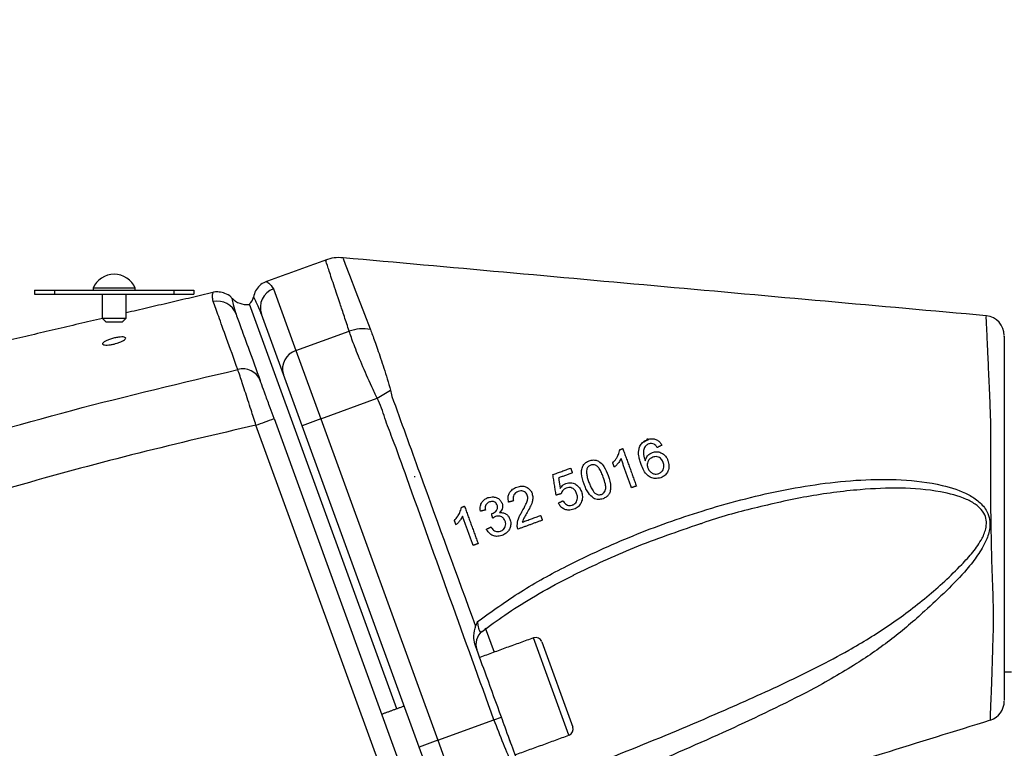
# Model space of a CAD drawing. Extents: x 0 to 9200, y 0 to 5940.
# Drawn here: x 8220 to 8343, y 3036 to 3128 of the extents above; entities that cross this region are included whole.
import ezdxf

# ---------------------------------------------------------------- set-up
doc = ezdxf.new("R2010")
doc.units = 0
doc.header["$LTSCALE"] = 5
doc.header["$MEASUREMENT"] = 0
doc.layers.get('0').update_dxf_attribs({"linetype": 'CONTINUOUS'})
doc.styles.add('ISO', font='GENISO.SHX')
doc.dimstyles.new('GEN-ISO', dxfattribs={"dimtxt": 50, "dimasz": 50, "dimexe": 40, "dimexo": 1, "dimgap": 30, "dimtad": 0, "dimtih": 1, "dimtoh": 1, "dimdec": 1, "dimdsep": 46, "dimtxsty": 'ISO', "dimcen": 2, "dimclrd": 256, "dimclre": 256, "dimclrt": 2, "dimadec": 0, "dimazin": 0, "dimtp": 0.1, "dimtm": 0.1, "dimtfac": 0.05, "dimtdec": 1, "dimtix": 1, "dimtmove": 2, "dimatfit": 3, "dimfxl": 0, "dimtolj": 1, "dimarcsym": 0})

# ---------------------------------------------------------------- blocks, each defined once
blk = doc.blocks.new('*D38')
at = {"color": 3}
for p, q in [((7919.4, 2955.38), (7919.4, 3413.67)), ((8630.27, 2908.49), (8630.27, 3413.67)), ((7954.4, 3388.67), (8595.27, 3388.67))]:
    blk.add_line(p, q, dxfattribs=at)
for points in [[(7954.4, 3394.5), (7954.4, 3382.83), (7919.4, 3388.67)], [(8595.27, 3394.5), (8595.27, 3382.83), (8630.27, 3388.67)]]:
    blk.add_solid(points, dxfattribs=at)
at = {"color": 2, "insert": (8274.84, 3444.53), "char_height": 50, "attachment_point": 5, "style": 'ISO'}
blk.add_mtext('\\A1;28', dxfattribs=at)

msp = doc.modelspace()

# ---------------------------------------------------------------- linework, layer by layer
at = {"color": 7, "linetype": 'Continuous'}
for p, q in [((8221.59, 3093.99), (8224.09, 3093.99)), ((8221.59, 3093.99), (8221.59, 3093.49)), ((8224.09, 3093.99), (8224.09, 3093.49)), ((8224.09, 3093.99), (8239.09, 3093.99)), ((8234.24, 3094.24), (8228.94, 3094.24)), ((8239.09, 3093.99), (8239.09, 3093.49)), ((8239.09, 3093.99), (8241.59, 3093.99)), ((8241.59, 3093.99), (8241.59, 3093.49)), ((8251.59, 3094.16), (8254.41, 3086.41)), ((8221.59, 3093.49), (8224.09, 3093.49)), ((8224.09, 3093.49), (8239.09, 3093.49)), ((8239.09, 3093.49), (8241.59, 3093.49)), ((8267.06, 3041.43), (8248.56, 3092.26)), ((8230.09, 3090.49), (8233.09, 3090.49)), ((8252.84, 3083.41), (8250.09, 3090.98)), ((8232.59, 3089.99), (8230.59, 3089.99)), ((8254.41, 3086.41), (8261.1, 3088.85)), ((8254.41, 3086.41), (8257.53, 3077.84)), ((8255.18, 3076.98), (8252.84, 3083.41)), ((8257.53, 3077.84), (8264.62, 3080.42)), ((8264.62, 3080.42), (8266.29, 3081.44)), ((8251.66, 3077.9), (8268.23, 3032.38)), ((8257.53, 3077.84), (8255.18, 3076.98)), ((8257.53, 3077.84), (8272.22, 3037.49)), ((8265.96, 3031.52), (8249.39, 3077.04)), ((8269.87, 3036.64), (8255.18, 3076.98)), ((8298.56, 3075.39), (8298.56, 3075.24)), ((8298.51, 3075.17), (8298.51, 3075.32)), ((8269.32, 3070.52), (8269.34, 3070.64)), ((8278.18, 3051.6), (8279.29, 3048.55)), ((8288.69, 3038.13), (8284.24, 3050.35)), ((8285.27, 3049.87), (8289.17, 3039.16)), ((8272.22, 3037.49), (8279.27, 3040.06)), ((8279.27, 3040.06), (8280.21, 3040.39)), ((8272.22, 3037.49), (8269.87, 3036.64)), ((8272.22, 3037.49), (8275.34, 3028.92)), ((8272.21, 3030.21), (8269.87, 3036.64))]:
    msp.add_line(p, q, dxfattribs=at)
for points in [[(8260.33, 3097.97), (8260.33, 3097.96), (8260.6, 3097.26), (8261.13, 3095.88), (8261.94, 3093.79), (8263.02, 3090.99), (8263.72, 3089.16), (8263.72, 3089.16), (8263.72, 3089.16)], [(8281.19, 3037.53), (8281.28, 3037.41), (8281.34, 3037.27)]]:
    msp.add_lwpolyline(points, dxfattribs=at)
for centre, radius, start, end in [((8259.84, 3093.08), 5, 84.5062, 110.1492), ((8231.59, 3093.11), 2.88, 23.1203, 156.8797), ((8252.43, 3091.82), 2.49, 109.6925, 199.6892), ((8248.2, 3094.7), 2.5, 223.4767, 276.9481), ((8247.61, 3093.42), 1.5, 309.4712, 349.0546), ((8244.56, 3090.14), 2.48, 20.25, 102.271), ((8340.84, 3088.29), 2.5, 359.9997, 84.3963), ((8262.86, 3083.72), 5.43, 80.5334, 108.9999), ((8255.13, 3084.13), 2.4, 107.512, 197.2745), ((8247.75, 3081.77), 2.35, 22.5005, 105.6366), ((8232.83, 3124.28), 50.06, 289.3231, 292.091), ((8279, 3049.56), 2, 127.7949, 199.9992), ((8284.52, 3049.6), 0.8, 20, 110), ((8340.84, 3042.42), 2.5, 287.6898, 0.0003), ((8288.42, 3038.88), 0.8, 290, 20)]:
    msp.add_arc(centre, radius, start, end, dxfattribs=at)
for points in [[(8258.13, 3097.78), (8250.72, 3095.08)], [(8228.94, 3094.24), (8228.94, 3093.99)], [(8234.24, 3093.99), (8234.24, 3094.24)], [(8230.09, 3093.49), (8230.09, 3090.49)], [(8243.97, 3093.69), (8233.09, 3091.14)], [(8233.09, 3090.49), (8233.09, 3093.49)], [(8230.11, 3090.45), (8218.26, 3087.67)], [(8230.09, 3090.49), (8230.59, 3089.99)], [(8232.59, 3089.99), (8233.09, 3090.49)], [(8250.09, 3090.98), (8250, 3091.18)], [(8298.07, 3074.96), (8298.71, 3075.27)], [(8300.34, 3074.53), (8299.76, 3074.25)], [(8295.06, 3073.97), (8295.44, 3074.11)], [(8295.44, 3074.11), (8297.15, 3069.41)], [(8286.67, 3070.85), (8288.9, 3071.66)], [(8288.9, 3071.66), (8289.12, 3071.06)], [(8294.39, 3071.77), (8294.18, 3072.32)], [(8296.55, 3069.2), (8295.22, 3072.86)], [(8287.07, 3068.27), (8286.67, 3070.85)], [(8289.12, 3071.06), (8287.38, 3070.43)], [(8287.38, 3070.43), (8287.59, 3069.12)], [(8297.15, 3069.41), (8296.55, 3069.2)], [(8287.69, 3068.43), (8287.07, 3068.27)], [(8275.18, 3066.74), (8275.57, 3066.88)], [(8275.57, 3066.88), (8277.28, 3062.18)], [(8281.73, 3067.55), (8281.11, 3067.39)], [(8287.36, 3067.28), (8287.94, 3067.56)], [(8276.67, 3061.96), (8275.34, 3065.62)], [(8278.19, 3066.4), (8277.57, 3066.24)], [(8279.11, 3065.37), (8278.97, 3065.94)], [(8282.83, 3064.88), (8285.13, 3065.72)], [(8285.13, 3065.72), (8285.35, 3065.12)], [(8274.51, 3064.53), (8274.31, 3065.09)], [(8278.32, 3063.99), (8278.9, 3064.27)], [(8285.35, 3065.12), (8282.28, 3064)], [(8277.28, 3062.18), (8276.67, 3061.96)], [(8284.24, 3050.35), (8277.48, 3047.89)], [(8343.34, 3046.07), (8344.24, 3046.07)], [(8268, 3041.78), (8265.18, 3040.75)], [(8281.92, 3035.67), (8288.69, 3038.13)]]:
    msp.add_open_spline(points, degree=1, dxfattribs=at)
for points, knots in [([(8261.1, 3088.85), (8260.89, 3089.47), (8260.48, 3090.72), (8259.76, 3092.88), (8259.01, 3095.12), (8258.42, 3096.9), (8258.14, 3097.75), (8258.16, 3097.71), (8258.16, 3097.69)], [0, 0, 0, 0, 0.109295, 0.218827, 0.439493, 0.666187, 0.894974, 1, 1, 1, 1]), ([(8341.08, 3090.78), (8327.59, 3091.99), (8300.68, 3094.42), (8273.76, 3096.85), (8260.34, 3098.06)], [0, 0, 0, 0, 0.501042, 1, 1, 1, 1]), ([(8250.73, 3095.07), (8250.67, 3095.05), (8250.34, 3094.96), (8249.83, 3094.59), (8249.29, 3093.94), (8249.15, 3093.4), (8249.08, 3093.13)], [0, 0, 0, 0, 0.0638887, 0.3845266, 0.6862581, 1, 1, 1, 1]), ([(8250.73, 3095.05), (8250.72, 3095.06), (8250.66, 3095.08), (8251.06, 3094.94), (8251.4, 3094.45), (8251.59, 3094.16)], [0, 0, 0, 0, 0.108672, 0.482403, 1, 1, 1, 1]), ([(8244.03, 3092.57), (8243.98, 3092.79), (8243.88, 3093.23), (8244.02, 3093.69), (8244, 3093.62), (8243.99, 3093.59)], [0, 0, 0, 0, 0.335378, 0.67182, 1, 1, 1, 1]), ([(8246.37, 3092.96), (8246.34, 3093.01), (8246.12, 3093.31), (8245.55, 3093.61), (8244.82, 3093.79), (8244.29, 3093.79), (8244.03, 3093.72), (8243.96, 3093.7)], [0, 0, 0, 0, 0.07169, 0.416201, 0.689651, 0.920473, 1, 1, 1, 1]), ([(8246.38, 3092.96), (8246.38, 3092.94), (8246.39, 3092.9), (8246.48, 3092.27), (8246.75, 3091.43), (8246.89, 3091)], [0, 0, 0, 0, 0.266477, 0.631495, 1, 1, 1, 1]), ([(8250, 3091.18), (8249.77, 3091.73), (8249.33, 3092.78), (8249.06, 3093.18), (8249.1, 3093.13), (8249.1, 3093.12)], [0, 0, 0, 0, 0.478337, 0.918944, 1, 1, 1, 1]), ([(8247.11, 3084.03), (8246.62, 3085.39), (8245.67, 3088.03), (8244.64, 3090.87), (8244.24, 3092), (8244.03, 3092.57)], [0, 0, 0, 0, 0.345285, 0.67114, 1, 1, 1, 1]), ([(8246.89, 3091), (8247.09, 3090.45), (8247.49, 3089.35), (8248.49, 3086.59), (8249.44, 3083.99), (8249.92, 3082.67)], [0, 0, 0, 0, 0.325857, 0.654721, 1, 1, 1, 1]), ([(8341.58, 3040.12), (8341.58, 3040.1), (8341.58, 3040.02), (8341.6, 3040.67), (8341.66, 3042), (8341.74, 3044), (8341.83, 3046.49), (8341.91, 3049.48), (8342.04, 3052.96), (8341.88, 3057.03), (8341.74, 3061.37), (8341.66, 3065.72), (8341.64, 3069.66), (8341.64, 3073.3), (8341.69, 3076.58), (8341.55, 3079.98), (8341.4, 3083.38), (8341.27, 3086.36), (8341.16, 3088.61), (8341.1, 3090.05), (8341.06, 3090.76), (8341.07, 3090.7), (8341.07, 3090.68)], [0, 0, 0, 0, 0.023273, 0.077123, 0.132533, 0.183636, 0.236099, 0.286045, 0.337283, 0.393676, 0.452102, 0.503496, 0.556216, 0.599431, 0.643442, 0.687217, 0.74634, 0.807656, 0.862157, 0.918294, 0.972732, 1, 1, 1, 1]), ([(8263.72, 3089.16), (8263.72, 3089.16), (8263.73, 3089.13), (8263.74, 3089.1), (8263.76, 3089.07)], [0, 0, 0, 0, 0.000279, 1, 1, 1, 1]), ([(8263.76, 3089.07), (8263.93, 3088.61), (8264.28, 3087.68), (8265.03, 3085.5), (8265.74, 3083.33), (8266.15, 3081.91), (8266.29, 3081.44)], [0, 0, 0, 0, 0.280971, 0.563757, 0.853278, 1, 1, 1, 1]), ([(8231.59, 3087.24), (8231.43, 3087.21), (8231.12, 3087.14), (8230.69, 3087.1), (8230.36, 3087.12), (8230.17, 3087.18), (8230.11, 3087.29), (8230.21, 3087.44), (8230.47, 3087.6), (8230.87, 3087.78), (8231.37, 3087.94), (8231.89, 3088.05), (8232.36, 3088.12), (8232.72, 3088.13), (8232.96, 3088.08), (8233.06, 3087.99), (8233.01, 3087.85), (8232.79, 3087.68), (8232.43, 3087.5), (8232.01, 3087.35), (8231.71, 3087.27), (8231.59, 3087.24)], [0, 0, 0, 0, 0.051118, 0.102305, 0.152046, 0.201398, 0.252106, 0.305309, 0.361244, 0.419084, 0.477095, 0.53333, 0.586632, 0.637252, 0.686599, 0.736492, 0.788506, 0.843482, 0.9011, 0.959698, 1, 1, 1, 1]), ([(8264.62, 3080.42), (8264.39, 3080.9), (8263.69, 3082.38), (8262.64, 3084.78), (8261.62, 3087.29), (8261.27, 3088.33), (8261.1, 3088.85)], [0, 0, 0, 0, 0.140754, 0.426901, 0.713282, 1, 1, 1, 1]), ([(8343.34, 3088.2), (8343.34, 3088.22), (8343.34, 3088.27), (8343.34, 3087.64), (8343.34, 3086.34), (8343.34, 3084.34), (8343.34, 3081.64), (8343.34, 3078.61), (8343.34, 3075.54), (8343.34, 3072.59), (8343.34, 3069.29), (8343.34, 3065.7), (8343.34, 3061.76), (8343.34, 3057.79), (8343.34, 3054.08), (8343.34, 3050.92), (8343.34, 3048.25), (8343.34, 3046), (8343.34, 3044.2), (8343.34, 3043), (8343.34, 3042.41), (8343.34, 3042.48), (8343.34, 3042.5)], [0, 0, 0, 0, 0.026716, 0.081861, 0.137078, 0.192292, 0.252421, 0.312544, 0.355653, 0.399192, 0.442776, 0.495176, 0.547578, 0.60499, 0.662243, 0.712918, 0.763638, 0.815607, 0.867579, 0.922384, 0.977192, 1, 1, 1, 1]), ([(8123.51, 3039.49), (8126.11, 3040.8), (8133.47, 3044.5), (8147.39, 3051.01), (8165.4, 3058.71), (8185.38, 3066.31), (8205.68, 3073.08), (8226.25, 3079.09), (8240.16, 3082.38), (8247.11, 3084.03)], [0, 0, 0, 0, 0.066271, 0.187681, 0.349907, 0.5122, 0.674427, 0.837213, 1, 1, 1, 1]), ([(8249.39, 3077.04), (8249.19, 3077.69), (8248.7, 3079.2), (8247.99, 3081.4), (8247.43, 3083.11), (8247.2, 3083.78), (8247.11, 3084.03)], [0, 0, 0, 0, 0.221743, 0.519464, 0.815423, 1, 1, 1, 1]), ([(8251.66, 3077.9), (8251.5, 3078.34), (8251.12, 3079.37), (8250.58, 3080.87), (8250.15, 3082.03), (8249.98, 3082.49), (8249.92, 3082.67)], [0, 0, 0, 0, 0.222161, 0.52008, 0.815769, 1, 1, 1, 1]), ([(8279.27, 3040.06), (8275.61, 3050.18), (8271.35, 3061.97), (8266.84, 3074.61), (8265.69, 3077.5), (8265.2, 3079.21), (8264.81, 3080.02), (8264.62, 3080.42)], [0, 0, 0, 0, 0.75164, 0.875778, 0.937847, 0.96905, 1, 1, 1, 1]), ([(8266.29, 3081.44), (8266.35, 3081.18), (8266.42, 3080.93), (8266.46, 3080.67), (8266.46, 3080.67)], [0, 0, 0, 0, 0.999926, 1, 1, 1, 1]), ([(8266.46, 3080.67), (8266.46, 3080.67), (8267.62, 3077.45), (8271.1, 3067.82), (8274.62, 3058.2), (8276.97, 3051.8)], [0, 0, 0, 0, 0.000002, 0.3342402, 1, 1, 1, 1]), ([(8249.39, 3077.04), (8244.48, 3075.91), (8234.65, 3073.63), (8220.02, 3069.68), (8205.47, 3065.32), (8191.04, 3060.52), (8176.71, 3055.29), (8162.53, 3049.62), (8148.46, 3043.55), (8139.23, 3039.15), (8134.6, 3036.95)], [0, 0, 0, 0, 0.12411, 0.248517, 0.372924, 0.497898, 0.622872, 0.748397, 0.873921, 1, 1, 1, 1]), ([(8297.74, 3072.12), (8297.68, 3072.29), (8297.56, 3072.64), (8297.42, 3073.3), (8297.41, 3073.87), (8297.52, 3074.21), (8297.54, 3074.27)], [0, 0, 0, 0, 0.248695, 0.497683, 0.910381, 1, 1, 1, 1]), ([(8297.54, 3074.27), (8297.62, 3074.44), (8297.79, 3074.8), (8298.18, 3075.09), (8298.45, 3075.2), (8298.55, 3075.24)], [0, 0, 0, 0, 0.3924837, 0.7866234, 1, 1, 1, 1]), ([(8298.24, 3074.36), (8298.17, 3074.2), (8298.02, 3073.89), (8298.03, 3073.26), (8298.17, 3072.84), (8298.25, 3072.59)], [0, 0, 0, 0, 0.295576, 0.574574, 1, 1, 1, 1]), ([(8298.7, 3074.69), (8298.64, 3074.66), (8298.52, 3074.61), (8298.36, 3074.49), (8298.28, 3074.4), (8298.24, 3074.36)], [0, 0, 0, 0, 0.38132, 0.686916, 1, 1, 1, 1]), ([(8298.55, 3075.24), (8298.75, 3075.3), (8299.09, 3075.39), (8299.59, 3075.28), (8299.98, 3075.05), (8300.21, 3074.77), (8300.31, 3074.58), (8300.34, 3074.53)], [0, 0, 0, 0, 0.302414, 0.509743, 0.717634, 0.915291, 1, 1, 1, 1]), ([(8299.37, 3074.65), (8299.26, 3074.69), (8299.05, 3074.77), (8298.83, 3074.73), (8298.72, 3074.69), (8298.7, 3074.69)], [0, 0, 0, 0, 0.484178, 0.933803, 1, 1, 1, 1]), ([(8299.76, 3074.25), (8299.73, 3074.29), (8299.68, 3074.37), (8299.56, 3074.52), (8299.44, 3074.6), (8299.37, 3074.65)], [0, 0, 0, 0, 0.249904, 0.500168, 1, 1, 1, 1]), ([(8294.18, 3072.32), (8294.33, 3072.49), (8294.61, 3072.81), (8294.92, 3073.36), (8295.01, 3073.77), (8295.06, 3073.97)], [0, 0, 0, 0, 0.35906, 0.67226, 1, 1, 1, 1]), ([(8298.25, 3072.59), (8298.31, 3072.76), (8298.43, 3073.11), (8298.78, 3073.45), (8299.05, 3073.58), (8299.17, 3073.63)], [0, 0, 0, 0, 0.369265, 0.741317, 1, 1, 1, 1]), ([(8299.2, 3073.02), (8299.06, 3072.95), (8298.79, 3072.83), (8298.57, 3072.49), (8298.49, 3072.15), (8298.51, 3071.89), (8298.56, 3071.75), (8298.57, 3071.7)], [0, 0, 0, 0, 0.288438, 0.547156, 0.728518, 0.910176, 1, 1, 1, 1]), ([(8299.17, 3073.63), (8299.34, 3073.67), (8299.68, 3073.76), (8300.2, 3073.63), (8300.65, 3073.36), (8300.95, 3072.99), (8301.06, 3072.72), (8301.11, 3072.61)], [0, 0, 0, 0, 0.223117, 0.448453, 0.648334, 0.850771, 1, 1, 1, 1]), ([(8300.51, 3072.37), (8300.45, 3072.52), (8300.34, 3072.76), (8300.05, 3072.99), (8299.77, 3073.1), (8299.47, 3073.11), (8299.29, 3073.05), (8299.2, 3073.02)], [0, 0, 0, 0, 0.279174, 0.45857, 0.637757, 0.821564, 1, 1, 1, 1]), ([(8290.59, 3069.65), (8290.45, 3070.08), (8290.25, 3070.69), (8290.27, 3071.51), (8290.44, 3072.01), (8290.79, 3072.38), (8291.08, 3072.51), (8291.23, 3072.58)], [0, 0, 0, 0, 0.391145, 0.548714, 0.707845, 0.848591, 1, 1, 1, 1]), ([(8291.42, 3072.03), (8291.31, 3071.98), (8291.11, 3071.88), (8290.97, 3071.65), (8290.92, 3071.52), (8290.91, 3071.48)], [0, 0, 0, 0, 0.453899, 0.863532, 1, 1, 1, 1]), ([(8291.23, 3072.58), (8291.4, 3072.63), (8291.72, 3072.71), (8292.2, 3072.64), (8292.67, 3072.37), (8293.2, 3071.74), (8293.45, 3071.13), (8293.6, 3070.74)], [0, 0, 0, 0, 0.168998, 0.2986804, 0.4292824, 0.6446818, 1, 1, 1, 1]), ([(8293, 3070.53), (8292.92, 3070.72), (8292.78, 3071.09), (8292.54, 3071.56), (8292.25, 3071.91), (8291.93, 3072.07), (8291.64, 3072.1), (8291.48, 3072.05), (8291.42, 3072.03)], [0, 0, 0, 0, 0.247298, 0.485864, 0.636074, 0.787751, 0.917658, 1, 1, 1, 1]), ([(8295.22, 3072.86), (8295.13, 3072.7), (8294.97, 3072.41), (8294.68, 3072.06), (8294.49, 3071.87), (8294.39, 3071.77)], [0, 0, 0, 0, 0.397999, 0.697705, 1, 1, 1, 1]), ([(8300.21, 3070.46), (8299.98, 3070.4), (8299.57, 3070.29), (8298.97, 3070.45), (8298.46, 3070.78), (8298.04, 3071.37), (8297.84, 3071.86), (8297.74, 3072.12)], [0, 0, 0, 0, 0.220033, 0.382538, 0.545206, 0.755668, 1, 1, 1, 1]), ([(8298.57, 3071.7), (8298.64, 3071.56), (8298.77, 3071.3), (8299.11, 3071.02), (8299.47, 3070.9), (8299.76, 3070.92), (8299.91, 3070.97), (8299.96, 3070.98)], [0, 0, 0, 0, 0.2467052, 0.4947595, 0.7157376, 0.9024605, 1, 1, 1, 1]), ([(8299.96, 3070.98), (8300.09, 3071.04), (8300.31, 3071.15), (8300.52, 3071.44), (8300.62, 3071.76), (8300.6, 3072.08), (8300.54, 3072.28), (8300.51, 3072.37)], [0, 0, 0, 0, 0.255642, 0.446299, 0.636842, 0.83503, 1, 1, 1, 1]), ([(8301.11, 3072.61), (8301.17, 3072.39), (8301.28, 3071.95), (8301.16, 3071.3), (8300.83, 3070.82), (8300.49, 3070.57), (8300.27, 3070.48), (8300.21, 3070.46)], [0, 0, 0, 0, 0.251692, 0.505324, 0.721874, 0.91521, 1, 1, 1, 1]), ([(8290.91, 3071.48), (8290.9, 3071.29), (8290.88, 3070.91), (8291.02, 3070.37), (8291.13, 3070.04), (8291.19, 3069.87)], [0, 0, 0, 0, 0.362089, 0.678956, 1, 1, 1, 1]), ([(8292.76, 3068.36), (8292.87, 3068.42), (8293.07, 3068.52), (8293.24, 3068.81), (8293.34, 3069.18), (8293.25, 3069.77), (8293.1, 3070.23), (8293, 3070.53)], [0, 0, 0, 0, 0.153407, 0.2847, 0.411935, 0.619105, 1, 1, 1, 1]), ([(8293.6, 3070.74), (8293.76, 3070.25), (8293.98, 3069.58), (8293.88, 3068.73), (8293.67, 3068.29), (8293.36, 3067.99), (8293.09, 3067.88), (8292.96, 3067.82)], [0, 0, 0, 0, 0.440564, 0.608063, 0.736169, 0.864403, 1, 1, 1, 1]), ([(8277.21, 3052.39), (8279, 3053.68), (8282.58, 3056.26), (8289.14, 3059.84), (8296.72, 3063.3), (8305.66, 3066.5), (8313.53, 3068.57), (8320.21, 3069.73), (8325.29, 3070.24), (8330.43, 3070.29), (8335, 3069.76), (8338.31, 3068.7), (8340.2, 3067.5), (8341.14, 3066.42), (8341.54, 3065.22), (8341.55, 3063.96), (8341.05, 3062.4), (8340.01, 3060.67), (8338.33, 3058.55), (8336.08, 3056.22), (8334.25, 3054.54), (8333.33, 3053.71), (8333.33, 3053.71)], [0, 0, 0, 0, 0.079153, 0.159008, 0.268584, 0.378862, 0.500191, 0.561477, 0.623028, 0.683631, 0.745175, 0.786464, 0.804256, 0.822572, 0.834426, 0.846282, 0.864729, 0.889204, 0.914357, 0.957041, 0.999999, 1, 1, 1, 1]), ([(8281.11, 3067.39), (8281.07, 3067.61), (8281, 3067.97), (8281.14, 3068.47), (8281.41, 3068.87), (8281.77, 3069.12), (8282.04, 3069.23), (8282.13, 3069.27)], [0, 0, 0, 0, 0.263891, 0.444854, 0.625689, 0.869775, 1, 1, 1, 1]), ([(8282.13, 3069.27), (8282.35, 3069.33), (8282.71, 3069.43), (8283.25, 3069.34), (8283.67, 3069.1), (8283.93, 3068.79), (8284.02, 3068.57), (8284.05, 3068.5)], [0, 0, 0, 0, 0.293856, 0.499163, 0.704764, 0.902874, 1, 1, 1, 1]), ([(8287.59, 3069.12), (8287.65, 3069.21), (8287.75, 3069.36), (8287.99, 3069.59), (8288.19, 3069.68), (8288.31, 3069.74)], [0, 0, 0, 0, 0.318093, 0.570787, 1, 1, 1, 1]), ([(8288.31, 3069.74), (8288.52, 3069.79), (8288.9, 3069.88), (8289.45, 3069.7), (8289.88, 3069.39), (8290.12, 3069.03), (8290.21, 3068.8), (8290.24, 3068.72)], [0, 0, 0, 0, 0.265806, 0.492638, 0.69855, 0.902365, 1, 1, 1, 1]), ([(8289.65, 3068.47), (8289.59, 3068.62), (8289.48, 3068.86), (8289.2, 3069.11), (8288.94, 3069.22), (8288.64, 3069.23), (8288.45, 3069.17), (8288.34, 3069.14)], [0, 0, 0, 0, 0.285054, 0.458406, 0.6327, 0.793209, 1, 1, 1, 1]), ([(8291.75, 3067.89), (8291.52, 3068.09), (8291.15, 3068.43), (8290.81, 3069.07), (8290.66, 3069.46), (8290.59, 3069.65)], [0, 0, 0, 0, 0.42333, 0.70909, 1, 1, 1, 1]), ([(8291.19, 3069.87), (8291.26, 3069.68), (8291.41, 3069.31), (8291.65, 3068.84), (8291.93, 3068.49), (8292.23, 3068.34), (8292.52, 3068.29), (8292.69, 3068.34), (8292.76, 3068.36)], [0, 0, 0, 0, 0.247436, 0.485267, 0.634651, 0.78564, 0.899295, 1, 1, 1, 1]), ([(8277.57, 3066.24), (8277.55, 3066.47), (8277.52, 3066.86), (8277.72, 3067.36), (8278.02, 3067.7), (8278.31, 3067.87), (8278.48, 3067.94), (8278.51, 3067.95)], [0, 0, 0, 0, 0.312668, 0.524171, 0.735539, 0.953638, 1, 1, 1, 1]), ([(8278.51, 3067.95), (8278.74, 3068), (8279.11, 3068.09), (8279.64, 3067.96), (8280, 3067.71), (8280.2, 3067.44), (8280.26, 3067.28), (8280.28, 3067.24)], [0, 0, 0, 0, 0.343612, 0.549882, 0.757771, 0.945475, 1, 1, 1, 1]), ([(8282.32, 3068.72), (8282.18, 3068.66), (8281.97, 3068.56), (8281.75, 3068.3), (8281.66, 3068.03), (8281.66, 3067.77), (8281.71, 3067.62), (8281.73, 3067.55)], [0, 0, 0, 0, 0.298875, 0.494033, 0.690042, 0.861746, 1, 1, 1, 1]), ([(8283.45, 3068.27), (8283.41, 3068.35), (8283.34, 3068.52), (8283.13, 3068.68), (8282.89, 3068.78), (8282.61, 3068.81), (8282.42, 3068.75), (8282.32, 3068.72)], [0, 0, 0, 0, 0.188296, 0.377877, 0.555625, 0.758425, 1, 1, 1, 1]), ([(8282.78, 3066.17), (8282.96, 3066.48), (8283.22, 3066.95), (8283.47, 3067.57), (8283.53, 3067.98), (8283.47, 3068.19), (8283.45, 3068.27)], [0, 0, 0, 0, 0.475553, 0.721929, 0.884905, 1, 1, 1, 1]), ([(8284.05, 3068.5), (8284.09, 3068.32), (8284.18, 3067.95), (8284.07, 3067.34), (8283.8, 3066.73), (8283.57, 3066.31), (8283.45, 3066.09)], [0, 0, 0, 0, 0.212408, 0.424857, 0.709703, 1, 1, 1, 1]), ([(8285.33, 3031.97), (8289.08, 3033.43), (8296.6, 3036.34), (8306.78, 3040.61), (8315.9, 3044.68), (8323.01, 3048.24), (8328.92, 3051.85), (8333.67, 3055.42), (8337.11, 3058.59), (8339.42, 3061.08), (8340.5, 3062.63), (8341.08, 3064.03), (8341.13, 3065.15), (8340.79, 3066.11), (8340.25, 3066.69), (8339.51, 3067.28), (8338.01, 3068.08), (8334.79, 3068.89), (8330.3, 3069.25), (8324.68, 3068.98), (8318.54, 3068.17), (8311.95, 3066.67), (8307.46, 3065.48), (8305.2, 3064.66), (8305.07, 3064.62)], [0, 0, 0, 0, 0.114161, 0.228314, 0.312859, 0.397343, 0.453986, 0.510727, 0.56727, 0.586951, 0.606531, 0.620356, 0.628897, 0.637344, 0.648521, 0.650837, 0.664472, 0.697163, 0.746585, 0.796142, 0.862635, 0.929265, 0.995849, 1, 1, 1, 1]), ([(8288.34, 3069.14), (8288.22, 3069.08), (8287.99, 3068.99), (8287.78, 3068.71), (8287.72, 3068.51), (8287.69, 3068.43)], [0, 0, 0, 0, 0.404902, 0.728672, 1, 1, 1, 1]), ([(8289.11, 3067.03), (8289.22, 3067.08), (8289.43, 3067.18), (8289.64, 3067.43), (8289.74, 3067.72), (8289.77, 3068.08), (8289.7, 3068.32), (8289.65, 3068.47)], [0, 0, 0, 0, 0.227288, 0.399593, 0.572168, 0.748732, 1, 1, 1, 1]), ([(8290.24, 3068.72), (8290.27, 3068.62), (8290.34, 3068.42), (8290.38, 3068.11), (8290.37, 3067.8), (8290.31, 3067.59), (8290.28, 3067.49)], [0, 0, 0, 0, 0.248998, 0.494972, 0.743146, 1, 1, 1, 1]), ([(8274.31, 3065.09), (8274.45, 3065.26), (8274.71, 3065.56), (8275.03, 3066.11), (8275.12, 3066.51), (8275.18, 3066.74)], [0, 0, 0, 0, 0.354837, 0.637861, 1, 1, 1, 1]), ([(8278.72, 3067.41), (8278.61, 3067.36), (8278.43, 3067.27), (8278.25, 3067.04), (8278.16, 3066.77), (8278.17, 3066.55), (8278.19, 3066.42), (8278.19, 3066.4)], [0, 0, 0, 0, 0.2936864, 0.4972774, 0.7014987, 0.9607098, 1, 1, 1, 1]), ([(8279.68, 3067), (8279.65, 3067.07), (8279.58, 3067.22), (8279.4, 3067.38), (8279.19, 3067.46), (8278.95, 3067.48), (8278.8, 3067.44), (8278.72, 3067.41)], [0, 0, 0, 0, 0.199698, 0.401187, 0.582509, 0.786053, 1, 1, 1, 1]), ([(8279.06, 3065.96), (8279.22, 3066.04), (8279.45, 3066.15), (8279.65, 3066.4), (8279.73, 3066.6), (8279.74, 3066.81), (8279.7, 3066.94), (8279.68, 3067)], [0, 0, 0, 0, 0.388242, 0.569963, 0.714273, 0.858459, 1, 1, 1, 1]), ([(8280.28, 3067.24), (8280.31, 3067.12), (8280.37, 3066.88), (8280.3, 3066.52), (8280.15, 3066.26), (8280.02, 3066.13), (8279.98, 3066.07)], [0, 0, 0, 0, 0.2823716, 0.566626, 0.8312881, 1, 1, 1, 1]), ([(8289.3, 3066.49), (8289.08, 3066.43), (8288.71, 3066.33), (8288.17, 3066.45), (8287.75, 3066.7), (8287.49, 3067.01), (8287.39, 3067.22), (8287.36, 3067.28)], [0, 0, 0, 0, 0.29467, 0.503072, 0.711567, 0.91415, 1, 1, 1, 1]), ([(8287.94, 3067.56), (8288.03, 3067.41), (8288.17, 3067.19), (8288.48, 3067), (8288.76, 3066.95), (8288.97, 3066.99), (8289.09, 3067.02), (8289.11, 3067.03)], [0, 0, 0, 0, 0.3494, 0.539743, 0.730624, 0.960226, 1, 1, 1, 1]), ([(8290.28, 3067.49), (8290.21, 3067.32), (8290.06, 3066.97), (8289.68, 3066.65), (8289.4, 3066.53), (8289.3, 3066.49)], [0, 0, 0, 0, 0.37944, 0.761128, 1, 1, 1, 1]), ([(8292.96, 3067.82), (8292.76, 3067.77), (8292.47, 3067.68), (8292.05, 3067.75), (8291.85, 3067.84), (8291.75, 3067.89)], [0, 0, 0, 0, 0.482931, 0.733531, 1, 1, 1, 1]), ([(8275.34, 3065.62), (8275.25, 3065.46), (8275.09, 3065.18), (8274.8, 3064.82), (8274.61, 3064.63), (8274.51, 3064.53)], [0, 0, 0, 0, 0.394128, 0.695717, 1, 1, 1, 1]), ([(8278.97, 3065.94), (8278.99, 3065.94), (8279.01, 3065.94), (8279.04, 3065.95), (8279.06, 3065.96), (8279.06, 3065.96)], [0, 0, 0, 0, 0.499658, 0.749774, 1, 1, 1, 1]), ([(8279.48, 3065.58), (8279.41, 3065.55), (8279.32, 3065.51), (8279.2, 3065.43), (8279.14, 3065.39), (8279.11, 3065.37)], [0, 0, 0, 0, 0.49611, 0.747764, 1, 1, 1, 1]), ([(8280.67, 3065.02), (8280.63, 3065.12), (8280.54, 3065.33), (8280.28, 3065.53), (8280, 3065.64), (8279.72, 3065.65), (8279.55, 3065.6), (8279.48, 3065.58)], [0, 0, 0, 0, 0.218002, 0.438175, 0.625965, 0.838449, 1, 1, 1, 1]), ([(8279.98, 3066.07), (8280.15, 3066.08), (8280.44, 3066.09), (8280.83, 3065.89), (8281.11, 3065.62), (8281.22, 3065.37), (8281.28, 3065.24)], [0, 0, 0, 0, 0.3118786, 0.5327883, 0.7542115, 1, 1, 1, 1]), ([(8282.19, 3064.44), (8282.22, 3064.73), (8282.26, 3065.2), (8282.53, 3065.75), (8282.7, 3066.03), (8282.78, 3066.17)], [0, 0, 0, 0, 0.467053, 0.731989, 1, 1, 1, 1]), ([(8283.45, 3066.09), (8283.33, 3065.9), (8283.16, 3065.61), (8282.94, 3065.21), (8282.87, 3064.99), (8282.83, 3064.88)], [0, 0, 0, 0, 0.497536, 0.747075, 1, 1, 1, 1]), ([(8278.9, 3064.27), (8279, 3064.13), (8279.15, 3063.91), (8279.45, 3063.72), (8279.76, 3063.66), (8279.97, 3063.71), (8280.09, 3063.75)], [0, 0, 0, 0, 0.350465, 0.538248, 0.726449, 1, 1, 1, 1]), ([(8280.09, 3063.75), (8280.22, 3063.81), (8280.44, 3063.91), (8280.65, 3064.19), (8280.75, 3064.49), (8280.75, 3064.79), (8280.7, 3064.96), (8280.67, 3065.02)], [0, 0, 0, 0, 0.2736275, 0.4707515, 0.6677894, 0.8711227, 1, 1, 1, 1]), ([(8281.28, 3065.24), (8281.33, 3065.07), (8281.42, 3064.72), (8281.32, 3064.21), (8281.09, 3063.75), (8280.72, 3063.4), (8280.41, 3063.26), (8280.27, 3063.2)], [0, 0, 0, 0, 0.200188, 0.401743, 0.587656, 0.806413, 1, 1, 1, 1]), ([(8282.28, 3064), (8282.26, 3064.03), (8282.24, 3064.11), (8282.2, 3064.25), (8282.19, 3064.36), (8282.19, 3064.44)], [0, 0, 0, 0, 0.2502292, 0.5007563, 1, 1, 1, 1]), ([(8305.07, 3064.62), (8302.31, 3063.68), (8296.89, 3061.84), (8291.72, 3059.39), (8289.18, 3058.19)], [0, 0, 0, 0, 0.509451, 1, 1, 1, 1]), ([(8280.27, 3063.2), (8280.05, 3063.14), (8279.67, 3063.04), (8279.11, 3063.18), (8278.68, 3063.45), (8278.44, 3063.76), (8278.34, 3063.95), (8278.32, 3063.99)], [0, 0, 0, 0, 0.297567, 0.514738, 0.731788, 0.947023, 1, 1, 1, 1]), ([(8277.77, 3051.14), (8278.71, 3051.85), (8280.71, 3053.34), (8284.14, 3055.45), (8287.03, 3057.12), (8288.84, 3058), (8289.29, 3058.21)], [0, 0, 0, 0, 0.261556, 0.553516, 0.891051, 1, 1, 1, 1]), ([(8333.33, 3053.71), (8333.33, 3053.71), (8332.02, 3052.49), (8329.28, 3050.15), (8324.49, 3046.84), (8321, 3044.83), (8319.05, 3043.78), (8319.05, 3043.78)], [0, 0, 0, 0, 0.000003, 0.309277, 0.621481, 0.999997, 1, 1, 1, 1]), ([(8276.97, 3051.8), (8277.05, 3051.99), (8277.12, 3052.19), (8277.21, 3052.39), (8277.21, 3052.39)], [0, 0, 0, 0, 0.986513, 1, 1, 1, 1]), ([(8277.21, 3052.39), (8277.21, 3052.37), (8277.22, 3052.2), (8277.24, 3051.98), (8277.29, 3051.67), (8277.34, 3051.48), (8277.41, 3051.29), (8277.47, 3051.19), (8277.54, 3051.12), (8277.63, 3051.06), (8277.71, 3051.11), (8277.77, 3051.15)], [0, 0, 0, 0, 0.0293033, 0.2067064, 0.2754075, 0.4244817, 0.4779324, 0.6208616, 0.6703199, 0.7557168, 1, 1, 1, 1]), ([(8276.94, 3049.37), (8276.86, 3049.67), (8276.68, 3050.4), (8276.8, 3051.24), (8276.95, 3051.72), (8276.97, 3051.8)], [0, 0, 0, 0, 0.374643, 0.89716, 1, 1, 1, 1]), ([(8280.21, 3040.39), (8279.58, 3042.11), (8278.49, 3045.1), (8277.4, 3048.1), (8276.94, 3049.37)], [0, 0, 0, 0, 0.573756, 1, 1, 1, 1]), ([(8319.05, 3043.78), (8319.05, 3043.78), (8315.65, 3042.02), (8308.54, 3038.61), (8297.56, 3033.84), (8290, 3030.83), (8286.22, 3029.32)], [0, 0, 0, 0, 0.0000017, 0.3201131, 0.6599155, 1, 1, 1, 1]), ([(8283.02, 3031.71), (8282.89, 3031.92), (8282.49, 3032.57), (8281.64, 3034.3), (8280.46, 3037), (8279.67, 3039.04), (8279.27, 3040.06)], [0, 0, 0, 0, 0.140445, 0.430263, 0.714417, 1, 1, 1, 1]), ([(8283.31, 3031.86), (8283.12, 3032.39), (8282.73, 3033.45), (8281.78, 3036.07), (8280.89, 3038.5), (8280.36, 3039.97), (8280.21, 3040.39)], [0, 0, 0, 0, 0.292589, 0.585638, 0.881224, 1, 1, 1, 1]), ([(8286.66, 3023.02), (8295.94, 3025.9), (8314.26, 3031.57), (8332.58, 3037.24), (8341.61, 3040.04)], [0, 0, 0, 0, 0.506857, 1, 1, 1, 1])]:
    msp.add_open_spline(points, degree=3, knots=knots, dxfattribs=at)

# ---------------------------------------------------------------- dimensions: what is measured, and where the dimension line sits
dim = msp.add_linear_dim(base=(8630.27, 3388.67), p1=(7919.4, 2954.38), p2=(8630.27, 2907.49), dimstyle='GEN-ISO', override={"dimasz": 35, "dimexe": 25, "dimtad": 1, "dimtih": 0, "dimtoh": 0, "dimlfac": 0.03937, "dimclrd": 3, "dimclre": 3, "dimadec": 2, "dimazin": 2, "dimlwd": 25, "dimlwe": 25})
dim.commit()
dim.dimension.update_dxf_attribs({"geometry": '*D38', "text_midpoint": (8274.84, 3444.53)})

doc.saveas('drawing.dxf')
